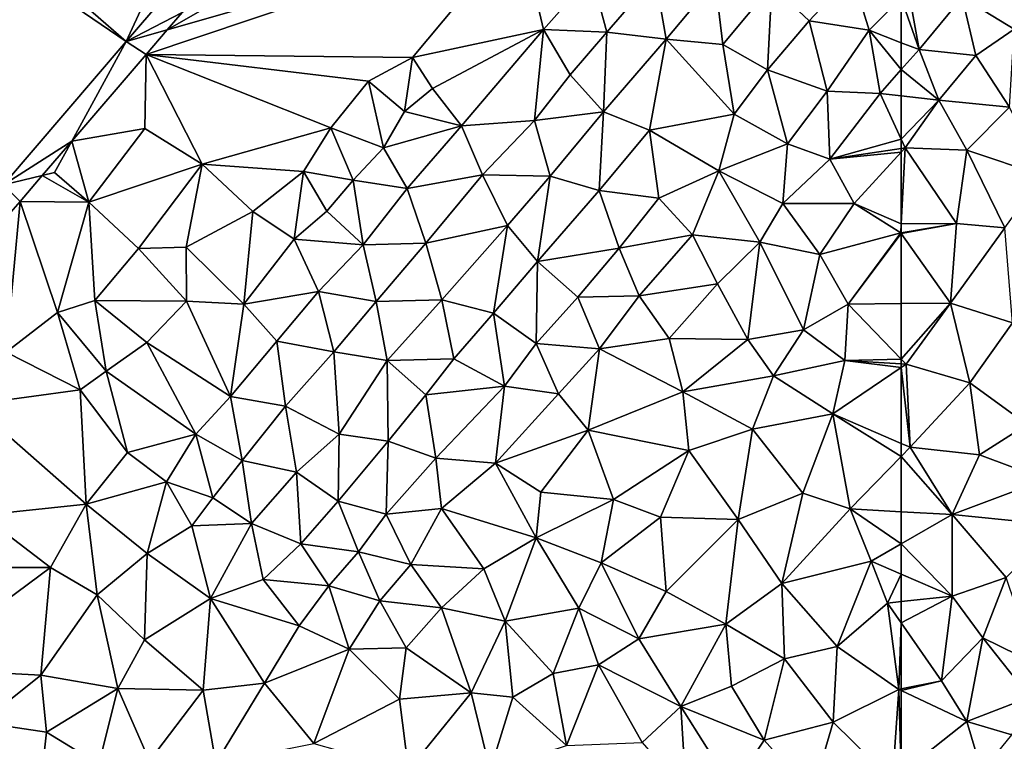
# Model space of a CAD drawing. Extents: x 575981 to 577000, y 6222960 to 6224003.
# Drawn here: x 576800 to 576884, y 6223305 to 6223367 of the extents above; entities that cross this region are included whole.
import ezdxf

# ---------------------------------------------------------------- set-up
doc = ezdxf.new("R2010")
doc.units = 0
doc.header["$MEASUREMENT"] = 0
doc.layers.add('Terraen', color=33, linetype='Continuous')
doc.layers.add('Terraen_vej', color=33, linetype='Continuous')

# ---------------------------------------------------------------- blocks, each defined once
blk = doc.blocks.new('1km_6223_576_UTM32_ACAD_1_FMEBLOCK2')
at = {"layer": 'Terraen', "color": 9, "true_color": 0xbbbbbb}
for points in [[(-3.667, 52.68, 1.923), (-14.972, 62.5, 1.885), (-18.098, 62.5, 1.895)], [(-14.161, 40.454, 1.941), (-3.667, 52.68, 1.923), (-18.098, 62.5, 1.895)], [(-3.667, 52.68, 1.923), (0.861, 62.5, 1.917), (-14.972, 62.5, 1.885)], [(4.763, 62.5, 1.919), (0.861, 62.5, 1.917), (-3.667, 52.68, 1.923)], [(-0.172, 53.681, 1.927), (-1.968, 51.589, 1.928), (29.93, 62.3, 1.96)], [(-1.968, 51.589, 1.928), (20.77, 51.34, 1.94), (29.93, 62.3, 1.96)], [(15.224, 62.5, 1.926), (-0.172, 53.681, 1.927), (29.93, 62.3, 1.96)], [(1.093, 55.154, 1.924), (-0.172, 53.681, 1.927), (15.224, 62.5, 1.926)], [(20.77, 51.34, 1.94), (31.95, 53.71, 1.93), (29.93, 62.3, 1.96)], [(31.95, 53.71, 1.93), (36.06, 58.36, 1.95), (29.93, 62.3, 1.96)], [(31.95, 53.71, 1.93), (37.36, 53.49, 1.93), (36.06, 58.36, 1.95)], [(37.36, 53.49, 1.93), (41.48, 58.26, 1.92), (36.06, 58.36, 1.95)], [(37.36, 53.49, 1.93), (42.44, 52.9, 1.91), (41.48, 58.26, 1.92)], [(42.44, 52.9, 1.91), (46.6, 57.91, 1.86), (41.48, 58.26, 1.92)], [(54.65, 54.47, 1.89), (58.31, 58.37, 1.91), (51.45, 57.46, 1.91)], [(54.65, 54.47, 1.89), (59.77, 53.65, 1.92), (58.31, 58.37, 1.91)], [(58.31, 58.37, 1.91), (59.77, 53.65, 1.92), (62.5, 56.413, 1.936)], [(42.44, 52.9, 1.91), (47.28, 52.44, 1.9), (46.6, 57.91, 1.86)], [(47.28, 52.44, 1.9), (51.45, 57.46, 1.91), (46.6, 57.91, 1.86)], [(51.09, 50.28, 1.88), (51.45, 57.46, 1.91), (47.28, 52.44, 1.9)], [(51.09, 50.28, 1.88), (54.65, 54.47, 1.89), (51.45, 57.46, 1.91)], [(62.5, 52.59, 1.933), (62.5, 56.413, 1.936), (59.77, 53.65, 1.92)], [(51.09, 50.28, 1.88), (56.17, 48.45, 1.94), (54.65, 54.47, 1.89)], [(56.17, 48.45, 1.94), (59.77, 53.65, 1.92), (54.65, 54.47, 1.89)], [(22.47, 48.68, 2.02), (31.95, 53.71, 1.93), (20.77, 51.34, 1.94)], [(24.97, 45.49, 1.93), (31.95, 53.71, 1.93), (22.47, 48.68, 2.02)], [(24.97, 45.49, 1.93), (31.18, 45.95, 1.95), (31.95, 53.71, 1.93)], [(31.18, 45.95, 1.95), (34.22, 49.85, 1.92), (31.95, 53.71, 1.93)], [(34.22, 49.85, 1.92), (37.36, 53.49, 1.93), (31.95, 53.71, 1.93)], [(37.08, 46.7, 1.91), (37.36, 53.49, 1.93), (34.22, 49.85, 1.92)], [(37.08, 46.7, 1.91), (42.44, 52.9, 1.91), (37.36, 53.49, 1.93)], [(60.7, 48.26, 1.91), (59.77, 53.65, 1.92), (56.17, 48.45, 1.94)], [(62.5, 52.59, 1.933), (59.77, 53.65, 1.92), (62.5, 50.288, 1.926)], [(59.77, 53.65, 1.92), (60.7, 48.26, 1.91), (62.5, 50.288, 1.926)], [(37.08, 46.7, 1.91), (41, 45.12, 1.88), (42.44, 52.9, 1.91)], [(48.24, 46.49, 1.92), (42.44, 52.9, 1.91), (41, 45.12, 1.88)], [(48.24, 46.49, 1.92), (47.28, 52.44, 1.9), (42.44, 52.9, 1.91)], [(48.24, 46.49, 1.92), (51.09, 50.28, 1.88), (47.28, 52.44, 1.9)], [(-8.313, 44.197, 1.938), (-2.09, 45.27, 1.94), (-1.968, 51.589, 1.928)], [(-1.968, 51.589, 1.928), (-2.09, 45.27, 1.94), (2.82, 42.23, 1.96)], [(-1.968, 51.589, 1.928), (17.02, 49.32, 2), (20.77, 51.34, 1.94)], [(-1.968, 51.589, 1.928), (13.79, 45.31, 2.02), (17.02, 49.32, 2)], [(-1.968, 51.589, 1.928), (2.82, 42.23, 1.96), (13.79, 45.31, 2.02)], [(20.1, 46.72, 1.94), (20.77, 51.34, 1.94), (17.02, 49.32, 2)], [(20.1, 46.72, 1.94), (22.47, 48.68, 2.02), (20.77, 51.34, 1.94)], [(37.08, 46.7, 1.91), (34.22, 49.85, 1.92), (31.18, 45.95, 1.95)], [(52.8, 43.97, 1.9), (51.09, 50.28, 1.88), (48.24, 46.49, 1.92)], [(52.8, 43.97, 1.9), (56.17, 48.45, 1.94), (51.09, 50.28, 1.88)], [(62.5, 48.052, 1.928), (62.5, 50.288, 1.926), (60.7, 48.26, 1.91)], [(18.3, 43.62, 1.99), (17.02, 49.32, 2), (13.79, 45.31, 2.02)], [(18.3, 43.62, 1.99), (20.1, 46.72, 1.94), (17.02, 49.32, 2)], [(24.97, 45.49, 1.93), (22.47, 48.68, 2.02), (20.1, 46.72, 1.94)], [(52.8, 43.97, 1.9), (56.41, 42.64, 2.01), (56.17, 48.45, 1.94)], [(56.41, 42.64, 2.01), (60.7, 48.26, 1.91), (56.17, 48.45, 1.94)], [(62.5, 44.357, 1.977), (60.7, 48.26, 1.91), (56.41, 42.64, 2.01)], [(62.5, 44.357, 1.977), (62.5, 48.052, 1.928), (60.7, 48.26, 1.91)], [(18.3, 43.62, 1.99), (24.97, 45.49, 1.93), (20.1, 46.72, 1.94)], [(32.53, 41.2, 1.89), (37.08, 46.7, 1.91), (31.18, 45.95, 1.95)], [(32.53, 41.2, 1.89), (36.72, 39.98, 1.92), (37.08, 46.7, 1.91)], [(36.72, 39.98, 1.92), (41, 45.12, 1.88), (37.08, 46.7, 1.91)], [(46.93, 41.66, 1.91), (48.24, 46.49, 1.92), (41, 45.12, 1.88)], [(52.8, 43.97, 1.9), (48.24, 46.49, 1.92), (46.93, 41.66, 1.91)], [(20.33, 40.14, 1.93), (24.97, 45.49, 1.93), (18.3, 43.62, 1.99)], [(20.33, 40.14, 1.93), (26.76, 41.3, 1.92), (24.97, 45.49, 1.93)], [(26.76, 41.3, 1.92), (31.18, 45.95, 1.95), (24.97, 45.49, 1.93)], [(26.76, 41.3, 1.92), (32.53, 41.2, 1.89), (31.18, 45.95, 1.95)], [(-8.313, 44.197, 1.938), (-6.87, 38.98, 1.94), (-2.09, 45.27, 1.94)], [(-6.87, 38.98, 1.94), (2.82, 42.23, 1.96), (-2.09, 45.27, 1.94)], [(11.47, 41.6, 1.97), (13.79, 45.31, 2.02), (2.82, 42.23, 1.96)], [(11.47, 41.6, 1.97), (15.71, 40.85, 2), (13.79, 45.31, 2.02)], [(15.71, 40.85, 2), (18.3, 43.62, 1.99), (13.79, 45.31, 2.02)], [(41.81, 39.33, 1.89), (41, 45.12, 1.88), (36.72, 39.98, 1.92)], [(41.81, 39.33, 1.89), (46.93, 41.66, 1.91), (41, 45.12, 1.88)], [(-10.844, 41.248, 1.943), (-9.79, 41.5, 1.95), (-8.313, 44.197, 1.938)], [(-8.313, 44.197, 1.938), (-9.79, 41.5, 1.95), (-6.87, 38.98, 1.94)], [(52.39, 38.86, 1.94), (52.8, 43.97, 1.9), (46.93, 41.66, 1.91)], [(52.39, 38.86, 1.94), (56.41, 42.64, 2.01), (52.8, 43.97, 1.9)], [(62.5, 44.357, 1.977), (56.41, 42.64, 2.01), (62.5, 43.568, 1.991)], [(20.33, 40.14, 1.93), (18.3, 43.62, 1.99), (15.71, 40.85, 2)], [(62.5, 43.568, 1.991), (56.41, 42.64, 2.01), (62.5, 43.25, 1.985)], [(56.41, 42.64, 2.01), (58.47, 38.87, 1.93), (62.5, 43.25, 1.985)], [(62.5, 43.25, 1.985), (58.47, 38.87, 1.93), (62.5, 37.115, 1.963)], [(-2.63, 35.02, 1.95), (2.82, 42.23, 1.96), (-6.87, 38.98, 1.94)], [(-2.63, 35.02, 1.95), (1.46, 35.15, 1.99), (2.82, 42.23, 1.96)], [(7.13, 38.19, 1.95), (2.82, 42.23, 1.96), (1.46, 35.15, 1.99)], [(7.13, 38.19, 1.95), (11.47, 41.6, 1.97), (2.82, 42.23, 1.96)], [(52.39, 38.86, 1.94), (58.47, 38.87, 1.93), (56.41, 42.64, 2.01)], [(-12.736, 39.044, 1.946), (-6.87, 38.98, 1.94), (-10.844, 41.248, 1.943)], [(-10.844, 41.248, 1.943), (-6.87, 38.98, 1.94), (-9.79, 41.5, 1.95)], [(7.13, 38.19, 1.95), (10.68, 35.83, 1.98), (11.47, 41.6, 1.97)], [(10.68, 35.83, 1.98), (13.46, 38.21, 2), (11.47, 41.6, 1.97)], [(13.46, 38.21, 2), (15.71, 40.85, 2), (11.47, 41.6, 1.97)], [(21.91, 35.47, 1.93), (26.76, 41.3, 1.92), (20.33, 40.14, 1.93)], [(21.91, 35.47, 1.93), (28.88, 36.99, 1.9), (26.76, 41.3, 1.92)], [(28.88, 36.99, 1.9), (32.53, 41.2, 1.89), (26.76, 41.3, 1.92)], [(31.44, 33.91, 1.91), (32.53, 41.2, 1.89), (28.88, 36.99, 1.9)], [(31.44, 33.91, 1.91), (36.72, 39.98, 1.92), (32.53, 41.2, 1.89)], [(44.69, 36.18, 1.92), (46.93, 41.66, 1.91), (41.81, 39.33, 1.89)], [(44.69, 36.18, 1.92), (50.42, 35.56, 2.02), (46.93, 41.66, 1.91)], [(50.42, 35.56, 2.02), (52.39, 38.86, 1.94), (46.93, 41.66, 1.91)], [(16.57, 35.33, 1.95), (15.71, 40.85, 2), (13.46, 38.21, 2)], [(16.57, 35.33, 1.95), (20.33, 40.14, 1.93), (15.71, 40.85, 2)], [(21.91, 35.47, 1.93), (20.33, 40.14, 1.93), (16.57, 35.33, 1.95)], [(31.44, 33.91, 1.91), (38.43, 35.04, 1.96), (36.72, 39.98, 1.92)], [(38.43, 35.04, 1.96), (41.81, 39.33, 1.89), (36.72, 39.98, 1.92)], [(-12.736, 39.044, 1.946), (-14.113, 37.44, 1.941), (-13.93, 26.16, 1.94)], [(-13.93, 26.16, 1.94), (-9.55, 29.55, 1.95), (-12.736, 39.044, 1.946)], [(-9.55, 29.55, 1.95), (-6.87, 38.98, 1.94), (-12.736, 39.044, 1.946)], [(-9.55, 29.55, 1.95), (-6.35, 30.58, 1.94), (-6.87, 38.98, 1.94)], [(-6.35, 30.58, 1.94), (-2.63, 35.02, 1.95), (-6.87, 38.98, 1.94)], [(44.69, 36.18, 1.92), (41.81, 39.33, 1.89), (38.43, 35.04, 1.96)], [(55.54, 34.52, 1.94), (52.39, 38.86, 1.94), (50.42, 35.56, 2.02)], [(55.54, 34.52, 1.94), (58.47, 38.87, 1.93), (52.39, 38.86, 1.94)], [(55.54, 34.52, 1.94), (62.46, 36.35, 1.96), (58.47, 38.87, 1.93)], [(58.47, 38.87, 1.93), (62.46, 36.35, 1.96), (62.5, 37.115, 1.963)], [(6.37, 30.26, 1.95), (7.13, 38.19, 1.95), (1.46, 35.15, 1.99)], [(6.37, 30.26, 1.95), (10.68, 35.83, 1.98), (7.13, 38.19, 1.95)], [(16.57, 35.33, 1.95), (13.46, 38.21, 2), (10.68, 35.83, 1.98)], [(23.29, 30.65, 1.89), (28.88, 36.99, 1.9), (21.91, 35.47, 1.93)], [(23.29, 30.65, 1.89), (27.69, 29.5, 1.87), (28.88, 36.99, 1.9)], [(27.69, 29.5, 1.87), (31.44, 33.91, 1.91), (28.88, 36.99, 1.9)], [(62.5, 36.357, 1.96), (62.5, 37.115, 1.963), (62.46, 36.35, 1.96)], [(40.13, 30.97, 1.9), (44.69, 36.18, 1.92), (38.43, 35.04, 1.96)], [(40.13, 30.97, 1.9), (46.82, 32.02, 1.96), (44.69, 36.18, 1.92)], [(46.82, 32.02, 1.96), (50.42, 35.56, 2.02), (44.69, 36.18, 1.92)], [(57.96, 30.28, 1.98), (62.46, 36.35, 1.96), (55.54, 34.52, 1.94)], [(62.5, 36.294, 1.96), (62.46, 36.35, 1.96), (57.96, 30.28, 1.98)], [(62.5, 36.294, 1.96), (57.96, 30.28, 1.98), (62.5, 30.321, 1.985)], [(62.5, 36.294, 1.96), (62.5, 36.357, 1.96), (62.46, 36.35, 1.96)], [(12.75, 31.36, 1.95), (10.68, 35.83, 1.98), (6.37, 30.26, 1.95)], [(12.75, 31.36, 1.95), (16.57, 35.33, 1.95), (10.68, 35.83, 1.98)], [(12.75, 31.36, 1.95), (17.68, 30.51, 1.92), (16.57, 35.33, 1.95)], [(17.68, 30.51, 1.92), (21.91, 35.47, 1.93), (16.57, 35.33, 1.95)], [(23.29, 30.65, 1.89), (21.91, 35.47, 1.93), (17.68, 30.51, 1.92)], [(49.41, 27.25, 1.95), (50.42, 35.56, 2.02), (46.82, 32.02, 1.96)], [(49.41, 27.25, 1.95), (54.16, 28.08, 1.99), (50.42, 35.56, 2.02)], [(54.16, 28.08, 1.99), (55.54, 34.52, 1.94), (50.42, 35.56, 2.02)], [(-6.35, 30.58, 1.94), (1.48, 30.52, 1.95), (-2.63, 35.02, 1.95)], [(1.48, 30.52, 1.95), (1.46, 35.15, 1.99), (-2.63, 35.02, 1.95)], [(6.37, 30.26, 1.95), (1.46, 35.15, 1.99), (1.48, 30.52, 1.95)], [(31.44, 33.91, 1.91), (34.89, 30.87, 1.91), (38.43, 35.04, 1.96)], [(34.89, 30.87, 1.91), (40.13, 30.97, 1.9), (38.43, 35.04, 1.96)], [(54.16, 28.08, 1.99), (57.96, 30.28, 1.98), (55.54, 34.52, 1.94)], [(31.32, 26.91, 1.93), (31.44, 33.91, 1.91), (27.69, 29.5, 1.87)], [(31.32, 26.91, 1.93), (34.89, 30.87, 1.91), (31.44, 33.91, 1.91)], [(42.7, 27.35, 1.95), (46.82, 32.02, 1.96), (40.13, 30.97, 1.9)], [(49.41, 27.25, 1.95), (46.82, 32.02, 1.96), (42.7, 27.35, 1.95)], [(9.2, 27.11, 1.93), (12.75, 31.36, 1.95), (6.37, 30.26, 1.95)], [(14.05, 26.19, 1.92), (12.75, 31.36, 1.95), (9.2, 27.11, 1.93)], [(14.05, 26.19, 1.92), (17.68, 30.51, 1.92), (12.75, 31.36, 1.95)], [(-5.39, 24.56, 1.93), (-6.35, 30.58, 1.94), (-9.55, 29.55, 1.95)], [(-1.92, 27.01, 1.99), (1.48, 30.52, 1.95), (-6.35, 30.58, 1.94)], [(-5.39, 24.56, 1.93), (-1.92, 27.01, 1.99), (-6.35, 30.58, 1.94)], [(5.24, 22.38, 1.94), (1.48, 30.52, 1.95), (-1.92, 27.01, 1.99)], [(5.24, 22.38, 1.94), (6.37, 30.26, 1.95), (1.48, 30.52, 1.95)], [(18.6, 25.45, 1.91), (17.68, 30.51, 1.92), (14.05, 26.19, 1.92)], [(18.6, 25.45, 1.91), (23.29, 30.65, 1.89), (17.68, 30.51, 1.92)], [(24.31, 25.61, 1.89), (23.29, 30.65, 1.89), (18.6, 25.45, 1.91)], [(24.31, 25.61, 1.89), (27.69, 29.5, 1.87), (23.29, 30.65, 1.89)], [(31.32, 26.91, 1.93), (36.74, 26.45, 1.94), (34.89, 30.87, 1.91)], [(36.74, 26.45, 1.94), (40.13, 30.97, 1.9), (34.89, 30.87, 1.91)], [(36.74, 26.45, 1.94), (42.7, 27.35, 1.95), (40.13, 30.97, 1.9)], [(57.69, 25.47, 1.98), (57.96, 30.28, 1.98), (54.16, 28.08, 1.99)], [(62.5, 25.575, 1.998), (57.96, 30.28, 1.98), (57.69, 25.47, 1.98)], [(62.5, 25.575, 1.998), (62.5, 30.321, 1.985), (57.96, 30.28, 1.98)], [(-13.93, 26.16, 1.94), (-7.6, 22.95, 1.92), (-9.55, 29.55, 1.95)], [(-7.6, 22.95, 1.92), (-5.39, 24.56, 1.93), (-9.55, 29.55, 1.95)], [(5.24, 22.38, 1.94), (9.2, 27.11, 1.93), (6.37, 30.26, 1.95)], [(24.31, 25.61, 1.89), (28.62, 23.27, 1.91), (27.69, 29.5, 1.87)], [(28.62, 23.27, 1.91), (31.32, 26.91, 1.93), (27.69, 29.5, 1.87)], [(51.6, 24.15, 2.04), (54.16, 28.08, 1.99), (49.41, 27.25, 1.95)], [(51.6, 24.15, 2.04), (57.69, 25.47, 1.98), (54.16, 28.08, 1.99)], [(2.28, 19.18, 1.91), (-1.92, 27.01, 1.99), (-5.39, 24.56, 1.93)], [(2.28, 19.18, 1.91), (5.24, 22.38, 1.94), (-1.92, 27.01, 1.99)], [(5.24, 22.38, 1.94), (9.93, 21.55, 1.9), (9.2, 27.11, 1.93)], [(9.93, 21.55, 1.9), (14.05, 26.19, 1.92), (9.2, 27.11, 1.93)], [(28.62, 23.27, 1.91), (33.23, 22.61, 1.94), (31.32, 26.91, 1.93)], [(33.23, 22.61, 1.94), (36.74, 26.45, 1.94), (31.32, 26.91, 1.93)], [(43.85, 22.79, 1.95), (42.7, 27.35, 1.95), (36.74, 26.45, 1.94)], [(43.85, 22.79, 1.95), (49.41, 27.25, 1.95), (42.7, 27.35, 1.95)], [(51.6, 24.15, 2.04), (49.41, 27.25, 1.95), (43.85, 22.79, 1.95)], [(-16.78, 21.7, 1.95), (-7.6, 22.95, 1.92), (-13.93, 26.16, 1.94)], [(14.5, 19.18, 1.89), (14.05, 26.19, 1.92), (9.93, 21.55, 1.9)], [(14.5, 19.18, 1.89), (18.6, 25.45, 1.91), (14.05, 26.19, 1.92)], [(35.78, 19.51, 1.94), (36.74, 26.45, 1.94), (33.23, 22.61, 1.94)], [(35.78, 19.51, 1.94), (43.85, 22.79, 1.95), (36.74, 26.45, 1.94)], [(14.5, 19.18, 1.89), (18.69, 18.58, 1.93), (18.6, 25.45, 1.91)], [(21.92, 22.54, 1.91), (24.31, 25.61, 1.89), (18.6, 25.45, 1.91)], [(18.69, 18.58, 1.93), (21.92, 22.54, 1.91), (18.6, 25.45, 1.91)], [(21.92, 22.54, 1.91), (28.62, 23.27, 1.91), (24.31, 25.61, 1.89)], [(51.6, 24.15, 2.04), (56.66, 20.9, 1.98), (57.69, 25.47, 1.98)], [(57.69, 25.47, 1.98), (56.66, 20.9, 1.98), (62.5, 24.856, 1.999)], [(62.5, 25.167, 1.998), (62.5, 25.575, 1.998), (57.69, 25.47, 1.98)], [(62.5, 25.167, 1.998), (57.69, 25.47, 1.98), (62.5, 24.856, 1.999)], [(-3.57, 17.6, 1.97), (-5.39, 24.56, 1.93), (-7.6, 22.95, 1.92)], [(-3.57, 17.6, 1.97), (2.28, 19.18, 1.91), (-5.39, 24.56, 1.93)], [(62.5, 18.374, 2.015), (62.5, 24.856, 1.999), (56.66, 20.9, 1.98)], [(49.8, 19.61, 1.98), (51.6, 24.15, 2.04), (43.85, 22.79, 1.95)], [(49.8, 19.61, 1.98), (56.66, 20.9, 1.98), (51.6, 24.15, 2.04)], [(-7.08, 13.19, 1.9), (-7.6, 22.95, 1.92), (-16.78, 21.7, 1.95)], [(-7.08, 13.19, 1.9), (-3.57, 17.6, 1.97), (-7.6, 22.95, 1.92)], [(22.77, 17.12, 1.89), (28.62, 23.27, 1.91), (21.92, 22.54, 1.91)], [(27.85, 16.7, 1.94), (28.62, 23.27, 1.91), (22.77, 17.12, 1.89)], [(27.85, 16.7, 1.94), (33.23, 22.61, 1.94), (28.62, 23.27, 1.91)], [(44.37, 17.77, 1.97), (43.85, 22.79, 1.95), (35.78, 19.51, 1.94)], [(44.37, 17.77, 1.97), (49.8, 19.61, 1.98), (43.85, 22.79, 1.95)], [(6.23, 16.93, 1.95), (5.24, 22.38, 1.94), (2.28, 19.18, 1.91)], [(6.23, 16.93, 1.95), (9.93, 21.55, 1.9), (5.24, 22.38, 1.94)], [(22.77, 17.12, 1.89), (21.92, 22.54, 1.91), (18.69, 18.58, 1.93)], [(27.85, 16.7, 1.94), (35.78, 19.51, 1.94), (33.23, 22.61, 1.94)], [(-16.01, 12.27, 1.92), (-7.08, 13.19, 1.9), (-16.78, 21.7, 1.95)], [(6.23, 16.93, 1.95), (10.86, 15.93, 1.88), (9.93, 21.55, 1.9)], [(10.86, 15.93, 1.88), (14.5, 19.18, 1.89), (9.93, 21.55, 1.9)], [(54.1, 14.14, 2.01), (56.66, 20.9, 1.98), (49.8, 19.61, 1.98)], [(58.15, 12.79, 2.04), (56.66, 20.9, 1.98), (54.1, 14.14, 2.01)], [(62.5, 18.374, 2.015), (56.66, 20.9, 1.98), (62.5, 17.276, 2.023)], [(56.66, 20.9, 1.98), (58.15, 12.79, 2.04), (62.5, 17.276, 2.023)], [(31.73, 14.22, 1.97), (35.78, 19.51, 1.94), (27.85, 16.7, 1.94)], [(31.73, 14.22, 1.97), (37.94, 13.6, 1.95), (35.78, 19.51, 1.94)], [(37.94, 13.6, 1.95), (44.37, 17.77, 1.97), (35.78, 19.51, 1.94)], [(48.58, 11.89, 2.01), (49.8, 19.61, 1.98), (44.37, 17.77, 1.97)], [(48.58, 11.89, 2.01), (54.1, 14.14, 2.01), (49.8, 19.61, 1.98)], [(-0.24, 15.09, 1.95), (2.28, 19.18, 1.91), (-3.57, 17.6, 1.97)], [(-0.24, 15.09, 1.95), (3.73, 13.75, 1.9), (2.28, 19.18, 1.91)], [(3.73, 13.75, 1.9), (6.23, 16.93, 1.95), (2.28, 19.18, 1.91)], [(10.86, 15.93, 1.88), (14.44, 13.44, 1.91), (14.5, 19.18, 1.89)], [(14.44, 13.44, 1.91), (18.69, 18.58, 1.93), (14.5, 19.18, 1.89)], [(18.51, 12.35, 1.9), (18.69, 18.58, 1.93), (14.44, 13.44, 1.91)], [(18.51, 12.35, 1.9), (22.77, 17.12, 1.89), (18.69, 18.58, 1.93)], [(41.96, 12.1, 1.98), (44.37, 17.77, 1.97), (37.94, 13.6, 1.95)], [(48.58, 11.89, 2.01), (44.37, 17.77, 1.97), (41.96, 12.1, 1.98)], [(-0.24, 15.09, 1.95), (-3.57, 17.6, 1.97), (-7.08, 13.19, 1.9)], [(3.73, 13.75, 1.9), (7.03, 11.54, 1.9), (6.23, 16.93, 1.95)], [(7.03, 11.54, 1.9), (10.86, 15.93, 1.88), (6.23, 16.93, 1.95)], [(23.26, 12.82, 1.91), (22.77, 17.12, 1.89), (18.51, 12.35, 1.9)], [(23.26, 12.82, 1.91), (27.85, 16.7, 1.94), (22.77, 17.12, 1.89)], [(62.5, 17.276, 2.023), (58.15, 12.79, 2.04), (62.5, 12.555, 2.015)], [(23.26, 12.82, 1.91), (31.32, 10.32, 1.98), (27.85, 16.7, 1.94)], [(31.32, 10.32, 1.98), (31.73, 14.22, 1.97), (27.85, 16.7, 1.94)], [(11.24, 9.82, 1.88), (10.86, 15.93, 1.88), (7.03, 11.54, 1.9)], [(11.24, 9.82, 1.88), (14.44, 13.44, 1.91), (10.86, 15.93, 1.88)], [(-1.88, 8.99, 1.9), (-0.24, 15.09, 1.95), (-7.08, 13.19, 1.9)], [(-1.88, 8.99, 1.9), (1.94, 11.36, 1.9), (-0.24, 15.09, 1.95)], [(1.94, 11.36, 1.9), (3.73, 13.75, 1.9), (-0.24, 15.09, 1.95)], [(1.94, 11.36, 1.9), (7.03, 11.54, 1.9), (3.73, 13.75, 1.9)], [(31.32, 10.32, 1.98), (37.94, 13.6, 1.95), (31.73, 14.22, 1.97)], [(36.87, 8.19, 1.99), (37.94, 13.6, 1.95), (31.32, 10.32, 1.98)], [(36.87, 8.19, 1.99), (41.96, 12.1, 1.98), (37.94, 13.6, 1.95)], [(52.31, 6.43, 2.04), (54.1, 14.14, 2.01), (48.58, 11.89, 2.01)], [(52.31, 6.43, 2.04), (58.15, 12.79, 2.04), (54.1, 14.14, 2.01)], [(-10.14, 7.8, 1.91), (-7.08, 13.19, 1.9), (-16.01, 12.27, 1.92)], [(-10.14, 7.8, 1.91), (-6.15, 5.47, 1.9), (-7.08, 13.19, 1.9)], [(-6.15, 5.47, 1.9), (-1.88, 8.99, 1.9), (-7.08, 13.19, 1.9)], [(16.15, 9.12, 1.89), (14.44, 13.44, 1.91), (11.24, 9.82, 1.88)], [(16.15, 9.12, 1.89), (18.51, 12.35, 1.9), (14.44, 13.44, 1.91)], [(20.63, 8.06, 1.95), (23.26, 12.82, 1.91), (18.51, 12.35, 1.9)], [(20.63, 8.06, 1.95), (26.86, 7.69, 1.97), (23.26, 12.82, 1.91)], [(26.86, 7.69, 1.97), (31.32, 10.32, 1.98), (23.26, 12.82, 1.91)], [(52.31, 6.43, 2.04), (59.93, 8.34, 2.03), (58.15, 12.79, 2.04)], [(62.5, 12.555, 2.015), (58.15, 12.79, 2.04), (62.5, 9.82, 2.015)], [(58.15, 12.79, 2.04), (59.93, 8.34, 2.03), (62.5, 9.82, 2.015)], [(-23.82, 7.79, 1.94), (-10.14, 7.8, 1.91), (-16.01, 12.27, 1.92)], [(20.63, 8.06, 1.95), (18.51, 12.35, 1.9), (16.15, 9.12, 1.89)], [(42.42, 5.74, 2), (41.96, 12.1, 1.98), (36.87, 8.19, 1.99)], [(42.42, 5.74, 2), (48.58, 11.89, 2.01), (41.96, 12.1, 1.98)], [(47.52, 2.95, 2.03), (48.58, 11.89, 2.01), (42.42, 5.74, 2)], [(47.52, 2.95, 2.03), (52.31, 6.43, 2.04), (48.58, 11.89, 2.01)], [(3.54, 5.14, 1.85), (1.94, 11.36, 1.9), (-1.88, 8.99, 1.9)], [(3.54, 5.14, 1.85), (7.03, 11.54, 1.9), (1.94, 11.36, 1.9)], [(3.54, 5.14, 1.85), (8.01, 6.78, 1.89), (7.03, 11.54, 1.9)], [(8.01, 6.78, 1.89), (11.24, 9.82, 1.88), (7.03, 11.54, 1.9)], [(28.67, 3.2, 1.96), (31.32, 10.32, 1.98), (26.86, 7.69, 1.97)], [(34.98, 4.32, 2.05), (31.32, 10.32, 1.98), (28.67, 3.2, 1.96)], [(34.98, 4.32, 2.05), (36.87, 8.19, 1.99), (31.32, 10.32, 1.98)], [(8.01, 6.78, 1.89), (13.64, 6.22, 1.9), (11.24, 9.82, 1.88)], [(13.64, 6.22, 1.9), (16.15, 9.12, 1.89), (11.24, 9.82, 1.88)], [(62.5, 9.82, 2.015), (59.93, 8.34, 2.03), (62.5, 7.227, 2.015)], [(-2.1, 1.62, 1.84), (-1.88, 8.99, 1.9), (-6.15, 5.47, 1.9)], [(-2.1, 1.62, 1.84), (3.54, 5.14, 1.85), (-1.88, 8.99, 1.9)], [(17.98, 4.96, 1.93), (16.15, 9.12, 1.89), (13.64, 6.22, 1.9)], [(17.98, 4.96, 1.93), (20.63, 8.06, 1.95), (16.15, 9.12, 1.89)], [(-21.78, -0.84, 1.91), (-10.14, 7.8, 1.91), (-23.82, 7.79, 1.94)], [(-10.95, -1.41, 1.87), (-10.14, 7.8, 1.91), (-21.78, -0.84, 1.91)], [(-10.95, -1.41, 1.87), (-6.15, 5.47, 1.9), (-10.14, 7.8, 1.91)], [(17.98, 4.96, 1.93), (23.26, 4.36, 1.94), (20.63, 8.06, 1.95)], [(23.26, 4.36, 1.94), (26.86, 7.69, 1.97), (20.63, 8.06, 1.95)], [(28.67, 3.2, 1.96), (26.86, 7.69, 1.97), (23.26, 4.36, 1.94)], [(40.1, 1.69, 2.01), (36.87, 8.19, 1.99), (34.98, 4.32, 2.05)], [(40.1, 1.69, 2.01), (42.42, 5.74, 2), (36.87, 8.19, 1.99)], [(57.03, 1.04, 2.02), (59.93, 8.34, 2.03), (52.31, 6.43, 2.04)], [(57.03, 1.04, 2.02), (61.32, 4.76, 2.03), (59.93, 8.34, 2.03)], [(62.5, 7.227, 2.015), (59.93, 8.34, 2.03), (61.32, 4.76, 2.03)], [(11.09, 2.81, 1.88), (8.01, 6.78, 1.89), (3.54, 5.14, 1.85)], [(11.09, 2.81, 1.88), (13.64, 6.22, 1.9), (8.01, 6.78, 1.89)], [(62.5, 7.227, 2.015), (61.32, 4.76, 2.03), (62.5, 4.884, 2.021)], [(15.37, 0.82, 1.93), (13.64, 6.22, 1.9), (11.09, 2.81, 1.88)], [(15.37, 0.82, 1.93), (17.98, 4.96, 1.93), (13.64, 6.22, 1.9)], [(52.54, 0, 2.05), (52.31, 6.43, 2.04), (47.52, 2.95, 2.03)], [(52.54, 0, 2.05), (57.03, 1.04, 2.02), (52.31, 6.43, 2.04)], [(-4.38, -2.54, 1.84), (-6.15, 5.47, 1.9), (-10.95, -1.41, 1.87)], [(-4.38, -2.54, 1.84), (-2.1, 1.62, 1.84), (-6.15, 5.47, 1.9)], [(2.9, -2.67, 1.87), (3.54, 5.14, 1.85), (-2.1, 1.62, 1.84)], [(2.9, -2.67, 1.87), (8.15, -2.08, 1.89), (3.54, 5.14, 1.85)], [(8.15, -2.08, 1.89), (11.09, 2.81, 1.88), (3.54, 5.14, 1.85)], [(40.1, 1.69, 2.01), (47.52, 2.95, 2.03), (42.42, 5.74, 2)], [(20.22, 0.92, 1.95), (17.98, 4.96, 1.93), (15.37, 0.82, 1.93)], [(20.22, 0.92, 1.95), (23.26, 4.36, 1.94), (17.98, 4.96, 1.93)], [(25.79, -2.92, 1.97), (23.26, 4.36, 1.94), (20.22, 0.92, 1.95)], [(25.79, -2.92, 1.97), (28.67, 3.2, 1.96), (23.26, 4.36, 1.94)], [(32.77, -1.26, 2.01), (34.98, 4.32, 2.05), (28.67, 3.2, 1.96)], [(36.65, -0.53, 2.01), (34.98, 4.32, 2.05), (32.77, -1.26, 2.01)], [(36.65, -0.53, 2.01), (40.1, 1.69, 2.01), (34.98, 4.32, 2.05)], [(62.3, -2.61, 2), (61.32, 4.76, 2.03), (57.03, 1.04, 2.02)], [(62.5, 4.884, 2.021), (61.32, 4.76, 2.03), (62.5, 3.06, 2.02)], [(62.5, 3.06, 2.02), (61.32, 4.76, 2.03), (62.3, -2.61, 2)], [(8.15, -2.08, 1.89), (15.37, 0.82, 1.93), (11.09, 2.81, 1.88)], [(29.33, -3.27, 2), (28.67, 3.2, 1.96), (25.79, -2.92, 1.97)], [(29.33, -3.27, 2), (32.77, -1.26, 2.01), (28.67, 3.2, 1.96)], [(43.69, -4.07, 2.06), (47.52, 2.95, 2.03), (40.1, 1.69, 2.01)], [(43.69, -4.07, 2.06), (48.02, -2.33, 2.05), (47.52, 2.95, 2.03)], [(48.02, -2.33, 2.05), (52.54, 0, 2.05), (47.52, 2.95, 2.03)], [(62.5, 3.06, 2.02), (62.3, -2.61, 2), (62.5, -2.57, 1.999)], [(43.69, -4.07, 2.06), (40.1, 1.69, 2.01), (36.65, -0.53, 2.01)], [(-4.38, -2.54, 1.84), (2.9, -2.67, 1.87), (-2.1, 1.62, 1.84)], [(19.65, -3.44, 1.95), (20.22, 0.92, 1.95), (15.37, 0.82, 1.93)], [(19.65, -3.44, 1.95), (25.79, -2.92, 1.97), (20.22, 0.92, 1.95)], [(56.7, -5.42, 2.01), (57.03, 1.04, 2.02), (52.54, 0, 2.05)], [(62.3, -2.61, 2), (57.03, 1.04, 2.02), (56.7, -5.42, 2.01)], [(12.35, -7.23, 1.92), (15.37, 0.82, 1.93), (8.15, -2.08, 1.89)], [(12.35, -7.23, 1.92), (19.65, -3.44, 1.95), (15.37, 0.82, 1.93)], [(50.79, -6.94, 2.03), (52.54, 0, 2.05), (48.02, -2.33, 2.05)], [(50.79, -6.94, 2.03), (56.7, -5.42, 2.01), (52.54, 0, 2.05)], [(-16.04, -5.44, 1.87), (-10.95, -1.41, 1.87), (-21.78, -0.84, 1.91)], [(33.92, -7.4, 2.02), (36.65, -0.53, 2.01), (32.77, -1.26, 2.01)], [(40.39, -7.15, 2.06), (36.65, -0.53, 2.01), (33.92, -7.4, 2.02)], [(40.39, -7.15, 2.06), (43.69, -4.07, 2.06), (36.65, -0.53, 2.01)], [(-10.49, -6.27, 1.84), (-10.95, -1.41, 1.87), (-16.04, -5.44, 1.87)], [(-10.49, -6.27, 1.84), (-4.38, -2.54, 1.84), (-10.95, -1.41, 1.87)], [(33.92, -7.4, 2.02), (32.77, -1.26, 2.01), (29.33, -3.27, 2)], [(3.98, -8.92, 1.89), (8.15, -2.08, 1.89), (2.9, -2.67, 1.87)], [(12.35, -7.23, 1.92), (8.15, -2.08, 1.89), (3.98, -8.92, 1.89)], [(43.69, -4.07, 2.06), (50.79, -6.94, 2.03), (48.02, -2.33, 2.05)], [(-10.49, -6.27, 1.84), (-6.01, -9, 1.85), (-4.38, -2.54, 1.84)], [(-6.01, -9, 1.85), (-1.69, -8.7, 1.87), (-4.38, -2.54, 1.84)], [(-1.69, -8.7, 1.87), (2.9, -2.67, 1.87), (-4.38, -2.54, 1.84)], [(3.98, -8.92, 1.89), (2.9, -2.67, 1.87), (-1.69, -8.7, 1.87)], [(20.42, -9.52, 1.97), (25.79, -2.92, 1.97), (19.65, -3.44, 1.95)], [(20.42, -9.52, 1.97), (27.41, -9.55, 1.99), (25.79, -2.92, 1.97)], [(27.41, -9.55, 1.99), (29.33, -3.27, 2), (25.79, -2.92, 1.97)], [(27.41, -9.55, 1.99), (33.92, -7.4, 2.02), (29.33, -3.27, 2)], [(61.75, -10.38, 2.05), (62.3, -2.61, 2), (56.7, -5.42, 2.01)], [(62.3, -2.61, 2), (61.75, -10.38, 2.05), (62.5, -9.788, 2.042)], [(62.5, -2.57, 1.999), (62.3, -2.61, 2), (62.5, -2.705, 1.999)], [(62.5, -2.705, 1.999), (62.3, -2.61, 2), (62.5, -9.788, 2.042)], [(20.42, -9.52, 1.97), (19.65, -3.44, 1.95), (12.35, -7.23, 1.92)], [(44.14, -11.47, 2.03), (43.69, -4.07, 2.06), (40.39, -7.15, 2.06)], [(48.06, -11.03, 2.02), (50.79, -6.94, 2.03), (43.69, -4.07, 2.06)], [(44.14, -11.47, 2.03), (48.06, -11.03, 2.02), (43.69, -4.07, 2.06)], [(-11.27, -13.46, 1.81), (-10.49, -6.27, 1.84), (-16.04, -5.44, 1.87)], [(54.9, -11.52, 2), (56.7, -5.42, 2.01), (50.79, -6.94, 2.03)], [(61.75, -10.38, 2.05), (56.7, -5.42, 2.01), (54.9, -11.52, 2)], [(-11.27, -13.46, 1.81), (-6.01, -9, 1.85), (-10.49, -6.27, 1.84)], [(54.9, -11.52, 2), (50.79, -6.94, 2.03), (48.06, -11.03, 2.02)]]:
    blk.add_polyline3d(points, close=True, dxfattribs=at)
blk = doc.blocks.new('1km_6223_576_UTM32_ACAD_1_FMEBLOCK28')
at = {"layer": 'Terraen_vej', "color": 251, "true_color": 0x555555}
for points in [[(-3.667, 52.68, 1.923), (1.093, 55.154, 1.924), (4.763, 62.5, 1.919)], [(-0.172, 53.681, 1.927), (1.093, 55.154, 1.924), (-3.667, 52.68, 1.923)], [(-1.968, 51.589, 1.928), (-0.172, 53.681, 1.927), (-3.667, 52.68, 1.923)], [(-14.161, 40.454, 1.941), (-8.313, 44.197, 1.938), (-3.667, 52.68, 1.923)], [(-1.968, 51.589, 1.928), (-3.667, 52.68, 1.923), (-8.313, 44.197, 1.938)], [(-14.161, 40.454, 1.941), (-10.844, 41.248, 1.943), (-8.313, 44.197, 1.938)], [(-14.161, 40.454, 1.941), (-12.736, 39.044, 1.946), (-10.844, 41.248, 1.943)], [(-14.113, 37.44, 1.941), (-12.736, 39.044, 1.946), (-14.161, 40.454, 1.941)]]:
    blk.add_polyline3d(points, close=True, dxfattribs=at)
blk = doc.blocks.new('1km_6223_576_UTM32_ACAD_1_FMEBLOCK73')
at = {"layer": 'Terraen', "color": 9, "true_color": 0xbbbbbb}
for points in [[(-57.3, 56.47, 1.94), (-52.87, 53.74, 1.95), (-50.4, 57.8, 1.93)], [(-60.98, 52, 1.94), (-61.87, 57.05, 1.94), (-62.5, 56.413, 1.936)], [(-62.5, 52.59, 1.933), (-60.98, 52, 1.94), (-62.5, 56.413, 1.936)], [(-60.98, 52, 1.94), (-57.3, 56.47, 1.94), (-61.87, 57.05, 1.94)], [(-56.14, 51.51, 1.91), (-57.3, 56.47, 1.94), (-60.98, 52, 1.94)], [(-56.14, 51.51, 1.91), (-52.87, 53.74, 1.95), (-57.3, 56.47, 1.94)], [(-53.26, 47.09, 1.95), (-52.87, 53.74, 1.95), (-56.14, 51.51, 1.91)], [(-62.5, 52.59, 1.933), (-62.5, 50.288, 1.926), (-60.98, 52, 1.94)], [(-59.28, 47.68, 1.96), (-60.98, 52, 1.94), (-62.5, 50.288, 1.926)], [(-59.28, 47.68, 1.96), (-56.14, 51.51, 1.91), (-60.98, 52, 1.94)], [(-59.28, 47.68, 1.96), (-53.26, 47.09, 1.95), (-56.14, 51.51, 1.91)], [(-62.5, 48.052, 1.928), (-59.28, 47.68, 1.96), (-62.5, 50.288, 1.926)], [(-62.5, 44.357, 1.977), (-59.28, 47.68, 1.96), (-62.5, 48.052, 1.928)], [(-62.5, 44.357, 1.977), (-62.16, 43.62, 1.99), (-59.28, 47.68, 1.96)], [(-56.9, 43.43, 1.94), (-59.28, 47.68, 1.96), (-62.16, 43.62, 1.99)], [(-56.9, 43.43, 1.94), (-53.26, 47.09, 1.95), (-59.28, 47.68, 1.96)], [(-50.43, 41.25, 2), (-53.26, 47.09, 1.95), (-56.9, 43.43, 1.94)], [(-62.5, 44.357, 1.977), (-62.5, 43.568, 1.991), (-62.16, 43.62, 1.99)], [(-62.5, 43.568, 1.991), (-62.5, 43.25, 1.985), (-62.16, 43.62, 1.99)], [(-62.5, 43.25, 1.985), (-62.5, 37.115, 1.963), (-62.16, 43.62, 1.99)], [(-57.77, 37.16, 1.98), (-62.16, 43.62, 1.99), (-62.5, 37.115, 1.963)], [(-57.77, 37.16, 1.98), (-56.9, 43.43, 1.94), (-62.16, 43.62, 1.99)], [(-57.77, 37.16, 1.98), (-53.65, 36.79, 1.99), (-56.9, 43.43, 1.94)], [(-53.65, 36.79, 1.99), (-50.43, 41.25, 2), (-56.9, 43.43, 1.94)], [(-62.5, 36.357, 1.96), (-57.77, 37.16, 1.98), (-62.5, 37.115, 1.963)], [(-62.5, 36.294, 1.96), (-58.28, 30.36, 1.99), (-57.77, 37.16, 1.98)], [(-62.5, 36.294, 1.96), (-57.77, 37.16, 1.98), (-62.5, 36.357, 1.96)], [(-58.28, 30.36, 1.99), (-53.65, 36.79, 1.99), (-57.77, 37.16, 1.98)], [(-62.5, 36.294, 1.96), (-62.5, 30.321, 1.985), (-58.28, 30.36, 1.99)], [(-52.99, 28.69, 2.02), (-53.65, 36.79, 1.99), (-58.28, 30.36, 1.99)], [(-62.5, 25.575, 1.998), (-62.08, 25.14, 2), (-58.28, 30.36, 1.99)], [(-62.5, 25.575, 1.998), (-58.28, 30.36, 1.99), (-62.5, 30.321, 1.985)], [(-62.08, 25.14, 2), (-56.64, 23.55, 2.04), (-58.28, 30.36, 1.99)], [(-56.64, 23.55, 2.04), (-52.99, 28.69, 2.02), (-58.28, 30.36, 1.99)], [(-51.76, 20.01, 1.99), (-52.99, 28.69, 2.02), (-56.64, 23.55, 2.04)], [(-62.5, 25.167, 1.998), (-62.08, 25.14, 2), (-62.5, 25.575, 1.998)], [(-62.5, 25.167, 1.998), (-62.5, 24.856, 1.999), (-62.08, 25.14, 2)], [(-61.75, 18.05, 2.02), (-62.08, 25.14, 2), (-62.5, 24.856, 1.999)], [(-62.5, 18.374, 2.015), (-61.75, 18.05, 2.02), (-62.5, 24.856, 1.999)], [(-61.75, 18.05, 2.02), (-56.64, 23.55, 2.04), (-62.08, 25.14, 2)], [(-61.75, 18.05, 2.02), (-55.82, 17.41, 2.01), (-56.64, 23.55, 2.04)], [(-55.82, 17.41, 2.01), (-51.76, 20.01, 1.99), (-56.64, 23.55, 2.04)], [(-50.18, 15.3, 1.98), (-51.76, 20.01, 1.99), (-55.82, 17.41, 2.01)], [(-62.5, 18.374, 2.015), (-62.5, 17.276, 2.023), (-61.75, 18.05, 2.02)], [(-62.5, 17.276, 2.023), (-58.16, 12.32, 1.99), (-61.75, 18.05, 2.02)], [(-61.75, 18.05, 2.02), (-58.16, 12.32, 1.99), (-55.82, 17.41, 2.01)], [(-62.5, 17.276, 2.023), (-62.5, 12.555, 2.015), (-58.16, 12.32, 1.99)], [(-50.18, 15.3, 1.98), (-55.82, 17.41, 2.01), (-58.16, 12.32, 1.99)], [(-49.16, 11.41, 2.02), (-50.18, 15.3, 1.98), (-58.16, 12.32, 1.99)], [(-62.5, 12.555, 2.015), (-62.5, 9.82, 2.015), (-58.16, 12.32, 1.99)], [(-62.5, 9.82, 2.015), (-58.14, 5.34, 1.99), (-58.16, 12.32, 1.99)], [(-53.54, 6.94, 2), (-58.16, 12.32, 1.99), (-58.14, 5.34, 1.99)], [(-53.54, 6.94, 2), (-49.16, 11.41, 2.02), (-58.16, 12.32, 1.99)], [(-62.5, 9.82, 2.015), (-62.5, 7.227, 2.015), (-58.14, 5.34, 1.99)], [(-62.5, 7.227, 2.015), (-62.5, 4.884, 2.021), (-58.14, 5.34, 1.99)], [(-55.52, 1.78, 1.97), (-53.54, 6.94, 2), (-58.14, 5.34, 1.99)], [(-51.06, -0.4, 2.02), (-53.54, 6.94, 2), (-55.52, 1.78, 1.97)], [(-62.5, 3.06, 2.02), (-59.07, -1.88, 1.99), (-58.14, 5.34, 1.99)], [(-62.5, 3.06, 2.02), (-58.14, 5.34, 1.99), (-62.5, 4.884, 2.021)], [(-59.07, -1.88, 1.99), (-55.52, 1.78, 1.97), (-58.14, 5.34, 1.99)], [(-62.5, 3.06, 2.02), (-62.5, -2.57, 1.999), (-59.07, -1.88, 1.99)], [(-56.89, -5.36, 1.98), (-55.52, 1.78, 1.97), (-59.07, -1.88, 1.99)], [(-56.89, -5.36, 1.98), (-51.51, -3.27, 1.98), (-55.52, 1.78, 1.97)], [(-51.51, -3.27, 1.98), (-51.06, -0.4, 2.02), (-55.52, 1.78, 1.97)], [(-62.5, -2.57, 1.999), (-62.5, -2.705, 1.999), (-59.07, -1.88, 1.99)], [(-62.5, -2.705, 1.999), (-56.89, -5.36, 1.98), (-59.07, -1.88, 1.99)], [(-62.5, -2.705, 1.999), (-62.5, -9.788, 2.042), (-56.89, -5.36, 1.98)], [(-53.07, -6.49, 2.05), (-51.51, -3.27, 1.98), (-56.89, -5.36, 1.98)], [(-62.5, -9.788, 2.042), (-55.63, -9.64, 1.96), (-56.89, -5.36, 1.98)], [(-55.63, -9.64, 1.96), (-53.07, -6.49, 2.05), (-56.89, -5.36, 1.98)]]:
    blk.add_polyline3d(points, close=True, dxfattribs=at)

msp = doc.modelspace()

# ---------------------------------------------------------------- block references
at = {"layer": 'Terraen', "color": 9, "true_color": 0xbbbbbb}
for name, p in [('1km_6223_576_UTM32_ACAD_1_FMEBLOCK2', (576812.5, 6223312.5)), ('1km_6223_576_UTM32_ACAD_1_FMEBLOCK73', (576937.5, 6223312.5))]:
    msp.add_blockref(name, p, dxfattribs=at)
at = {"layer": 'Terraen_vej', "color": 251, "true_color": 0x555555}
msp.add_blockref('1km_6223_576_UTM32_ACAD_1_FMEBLOCK28', (576812.5, 6223312.5), dxfattribs=at)

doc.saveas('drawing.dxf')
